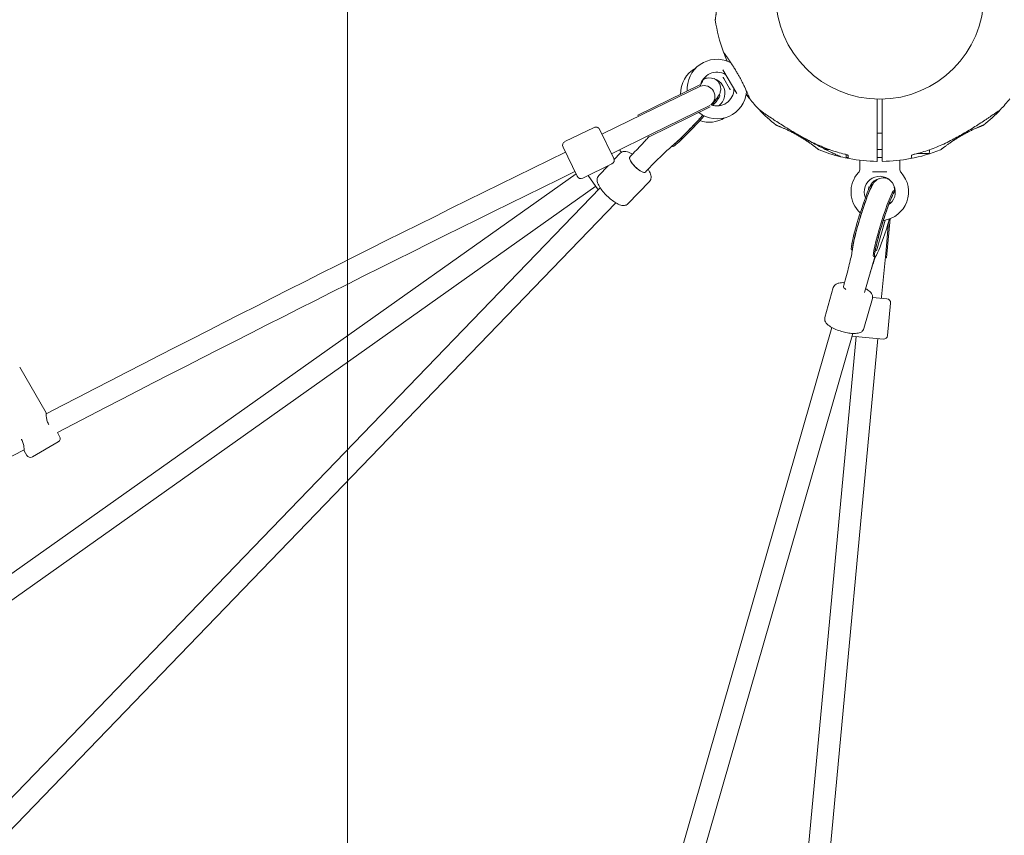
# Model space of a CAD drawing. Units: millimetres. Extents: x 1787 to 17734, y 3621 to 14355.
# Drawn here: x 6145 to 6872, y 8210 to 8813 of the extents above; entities that cross this region are included whole.
import ezdxf

# ---------------------------------------------------------------- set-up
doc = ezdxf.new("R2010")
doc.units = ezdxf.units.MM
doc.header["$LTSCALE"] = 60
doc.layers.add('Fall Zone', color=5, linetype='Continuous', lineweight=20, true_color=0x0000ff)
doc.layers.add('Visible (ISO)', color=7, linetype='Continuous', lineweight=18)

msp = doc.modelspace()

# ---------------------------------------------------------------- linework, layer by layer
at = {"layer": 'Fall Zone'}
msp.add_line((6386.98, 7330.81), (6386.98, 10330.81), dxfattribs=at)
msp.add_arc((6780.06, 8830.81), 2250, 240, 0, dxfattribs=at)
at = {"layer": 'Visible (ISO)'}
for p, q in [((6667.06, 8782.61), (6666.57, 8782.32)), ((6674.4, 8758.12), (6664.27, 8775.66)), ((6664.39, 8770.05), (6664.82, 8769.31)), ((6669.17, 8761.77), (6664.82, 8769.31)), ((6601.42, 8742.13), (6647.18, 8764.45)), ((6604.65, 8742.59), (6647.7, 8763.59)), ((6647.56, 8763.88), (6647.7, 8763.59)), ((6649.41, 8767.87), (6649.22, 8768.04)), ((6669.17, 8761.77), (6669.6, 8761.03)), ((6661.85, 8756.34), (6661.27, 8756.88)), ((6681.81, 8757.06), (6681.32, 8756.78)), ((6609.31, 8725.95), (6654.93, 8748.2)), ((6611.66, 8728.21), (6654.59, 8749.15)), ((6778.21, 8721.01), (6778.21, 8753.99)), ((6781.91, 8753.99), (6781.91, 8721.01)), ((6604.65, 8742.59), (6575.8, 8728.52)), ((6601.42, 8742.13), (6601.86, 8741.23)), ((6569.13, 8733.06), (6547.56, 8722.54)), ((6573.14, 8731.68), (6583.66, 8710.11)), ((6574.9, 8728.08), (6575.8, 8728.52)), ((6582.81, 8714.14), (6611.66, 8728.21)), ((6608.87, 8726.85), (6609.31, 8725.95)), ((6781.91, 8728.73), (6778.21, 8728.73)), ((6556.7, 8696.96), (6546.18, 8718.53)), ((6627.19, 8718.93), (6626.69, 8719.39)), ((6778.21, 8713.67), (6778.21, 8721.01)), ((6781.91, 8721.01), (6781.91, 8713.67)), ((6581.91, 8713.7), (6582.81, 8714.14)), ((6588.41, 8713.99), (6583.92, 8709.33)), ((6587.86, 8716.6), (6589.24, 8714.66)), ((6595.44, 8711.19), (6596.1, 8711.88)), ((6739.81, 8717.8), (6739.81, 8717.87)), ((6739.81, 8717.8), (6740.88, 8716.73)), ((6740.88, 8717.46), (6740.88, 8716.73)), ((6742.88, 8716.73), (6740.88, 8716.73)), ((6755.31, 8713.01), (6755.31, 8710.83)), ((6755.31, 8710.83), (6756.71, 8710.83)), ((6756.71, 8712.36), (6756.71, 8711.08)), ((6756.71, 8711.08), (6756.71, 8710.83)), ((6781.91, 8716.73), (6778.21, 8716.73)), ((6778.21, 8708.18), (6778.21, 8713.67)), ((6781.91, 8713.67), (6781.91, 8708.18)), ((6803.41, 8711.08), (6803.41, 8712.36)), ((6815.61, 8713.73), (6807.49, 8713.73)), ((6816.81, 8716.58), (6816.81, 8714.93)), ((6582.28, 8706.09), (6560.71, 8695.57)), ((6579.47, 8704.73), (6572.53, 8697.52)), ((6765.31, 8708.85), (6765.31, 8702.38)), ((6794.81, 8708.85), (6794.81, 8702.38)), ((5777.01, 8147), (6555.76, 8698.89)), ((6572.09, 8686.98), (6564.64, 8697.49)), ((6606.95, 8700.09), (6607.62, 8700.77)), ((6774.85, 8700.26), (6775.7, 8700.26)), ((6784.41, 8700.26), (6775.7, 8700.26)), ((6784.41, 8700.26), (6785.26, 8700.26)), ((5785.31, 8133.27), (6570.26, 8689.56)), ((6610.01, 8693.17), (6594.12, 8676.7)), ((6771.93, 8689.11), (6771.73, 8686.96)), ((6772.68, 8689.04), (6771.93, 8689.11)), ((6775.02, 8691.21), (6774.38, 8691.41)), ((5773.3, 7858.6), (6573.55, 8688.5)), ((6791.52, 8686.1), (6790.57, 8686.39)), ((5783.64, 7846.27), (6585.07, 8677.39)), ((6787.74, 8677.1), (6787.67, 8676.85)), ((6784.15, 8664.61), (6777.63, 8641.93)), ((6786.61, 8663.38), (6784.41, 8639.84)), ((6787.82, 8665.69), (6785.12, 8636.66)), ((6759.82, 8642.53), (6759.28, 8642.7)), ((6781.43, 8607.88), (6784.41, 8639.84)), ((6776.33, 8637.41), (6768.78, 8611.15)), ((6776.42, 8637.38), (6775.47, 8637.68)), ((6785.12, 8636.66), (6784.12, 8636.75)), ((6753.28, 8615.58), (6753.54, 8616.5)), ((6745.76, 8614.73), (6739.52, 8592.68)), ((6774.63, 8606.56), (6768.39, 8584.51)), ((6774.78, 8607.49), (6785.32, 8606.51)), ((6781.34, 8606.88), (6781.43, 8607.88)), ((6781.43, 8607.88), (6781.34, 8606.88)), ((6788.03, 8603.25), (6785.8, 8579.35)), ((6744.68, 8585.25), (6425.63, 7475.62)), ((6760.08, 8580.89), (6441.47, 7472.82)), ((6762.62, 8578.5), (6673.34, 7620.57)), ((6778.56, 8577.01), (6689.38, 7620.25)), ((6782.54, 8576.64), (6759.48, 8578.79)), ((6164.42, 8522.12), (6144.92, 8555.9)), ((6174.42, 8504.8), (6172.72, 8507.74)), ((6173.32, 8500.71), (6154.27, 8489.71)), ((6150.17, 8490.8), (6148.17, 8494.27))]:
    msp.add_line(p, q, dxfattribs=at)
msp.add_circle((6780.06, 8830.81), 76.85, dxfattribs=at)
for centre, radius, start, end in [((6659.07, 8812.58), 0.5, 171.25696, 188.57296), ((6780.06, 8830.81), 122.85, 188.57296, 200.04151), ((6659.81, 8761.39), 22, 65.17579, 183.87452), ((6780.06, 8830.81), 122.85, 200.04151, 203.37216), ((6654.18, 8758.14), 21.25, 117.9644, 181.71543), ((6669.46, 8782.26), 1, 245.17579, 286.82502), ((6659.81, 8761.39), 12.5, 59.59185, 168.51512), ((6654.18, 8758.14), 11.5, 307.01179, 112.98821), ((6665.63, 8771.31), 1, 30, 59.59185), ((6650.31, 8755.96), 8, 308.77371, 110.70981), ((6651.21, 8756.4), 8, 115.99946, 117.72375), ((6659.81, 8761.39), 12.5, 170.36763, 170.53915), ((6671.31, 8761.47), 1, 0.40815, 30), ((6659.81, 8761.39), 22, 232.20256, 354.82421), ((6659.81, 8761.39), 12.5, 248.94437, 0.40815), ((6780.06, 8830.81), 122.85, 216.62784, 218.57296), ((6682.71, 8759.31), 1, 163.06132, 174.82421), ((6684.4, 8754.53), 0.5, 201.25696, 218.57296), ((6780.06, 8830.81), 122.85, 218.57296, 223.52879), ((6780.06, 8830.81), 122.85, 316.47121, 321.42704), ((6654.18, 8758.14), 21.25, 250.60559, 302.0356), ((6780.06, 8830.81), 122.85, 223.52879, 231.42704), ((6691.71, 8746.89), 1, 223.52879, 234.70909), ((6780.06, 8830.81), 122.85, 308.57296, 316.47121), ((6868.4, 8746.89), 1, 305.29091, 316.47121), ((6570.45, 8730.36), 3, 25.99946, 115.99946), ((6703.77, 8735.16), 0.5, 231.42704, 248.74304), ((6856.34, 8735.16), 0.5, 291.25696, 308.57296), ((6548.88, 8719.84), 3, 115.99946, 205.99946), ((14560.78, -7645.79), 18217.5, 116.093815, 117.444846), ((6735.36, 8716.92), 0.5, 231.25696, 248.57296), ((6780.06, 8830.81), 122.85, 248.57296, 256.47121), ((6751.55, 8712.35), 1, 245.29091, 256.47121), ((6780.06, 8830.81), 122.85, 256.47121, 259.43084), ((6757.71, 8711.03), 1, 180, 259.43084), ((6780.06, 8830.81), 122.85, 280.56916, 291.42704), ((6802.41, 8711.03), 1, 280.56916, 0), ((6815.61, 8714.93), 1.2, 270, 0), ((6824.75, 8716.92), 0.5, 291.42704, 308.74304), ((6580.97, 8708.79), 3, 295.99946, 25.99946), ((6780.06, 8830.81), 122.85, 259.43084, 269.0423), ((6778.01, 8708.18), 0.2, 269.0423, 0), ((6782.11, 8708.18), 0.2, 180, 270.9577), ((6780.06, 8830.81), 122.85, 270.9577, 280.56916), ((14560.78, -7645.79), 18201.54, 116.093897, 117.44152), ((6559.4, 8698.27), 3, 205.99946, 295.99946), ((6780.06, 8685.46), 21.25, 137.95117, 227.0858), ((6761.31, 8702.38), 4, 317.95117, 0), ((6780.06, 8685.46), 11.5, 311.45887, 202.26357), ((6780.06, 8685.46), 21.25, 277.78473, 42.04883), ((6798.81, 8702.38), 4, 180, 222.04883), ((6780.8, 8687.28), 8, 99.95961, 156.00834), ((6785.04, 8603.52), 3, 354.67512, 84.67512), ((6782.82, 8579.63), 3, 264.67512, 354.67512), ((6171.82, 8503.3), 3, 300, 30), ((14560.78, -7645.79), 18201.54, 117.528678, 118.449493), ((6152.77, 8492.3), 3, 210, 300)]:
    msp.add_arc(centre, radius, start, end, dxfattribs=at)
for centre, major_axis, ratio, start_param, end_param in [((6632.08, 8749.17), (17.33, 18.7), 0.062761, 5.785603, 6.283185), ((6737.28, 8770.48), (-58.48, 24.07), 0.737698, 0.669794, 0.677407), ((6643.79, 8738.31), (17.33, 18.7), 0.062761, 5.412557, 6.094781), ((6644.52, 8737.63), (17.33, 18.7), 0.062761, 5.438075, 6.283185), ((6644.52, 8737.63), (-17.33, -18.7), 0.062761, 0, 1.840371), ((6643.79, 8738.31), (-17.33, -18.7), 0.062761, 0.264125, 1.828973), ((6601.2, 8705.64), (-5.76, 5.55), 0.301155, 0, 3.141593), ((6601.2, 8705.64), (5.76, -5.55), 0.301155, 3.141593, 6.283185), ((6601.2, 8705.64), (5.76, -5.55), 0.301155, 3.141593, 6.283185), ((6766.83, 8667.05), (-7.55, -24.36), 0.080028, 3.141593, 6.283185), ((6767.78, 8666.76), (-7.55, -24.36), 0.080028, 3.413005, 5.98463), ((6783.02, 8662.03), (-7.55, -24.36), 0.080028, 3.141593, 6.283185), ((6783.97, 8661.74), (-7.55, -24.36), 0.080028, 3.131665, 8.032092), ((6780.06, 8679.31), (7.69, -2.21), 0.301155, 5.863326, 6.650296), ((6760.98, 8613.4), (-7.7, 2.18), 0.297033, 0, 0.772168), ((6760.98, 8613.4), (-7.7, 2.18), 0.297033, 0, 0.772168)]:
    msp.add_ellipse(centre, major_axis=major_axis, ratio=ratio, start_param=start_param, end_param=end_param, dxfattribs=at)
for points, knots in [([(6658.58, 8848.98), (6658.58, 8848.98), (6658.58, 8848.96), (6658.59, 8848.88), (6658.6, 8848.83), (6658.62, 8848.68), (6658.64, 8848.58), (6658.67, 8848.36), (6658.69, 8848.23), (6658.74, 8847.93), (6658.76, 8847.76), (6658.81, 8847.4), (6658.84, 8847.19), (6658.9, 8846.75), (6658.93, 8846.52), (6659, 8846.01), (6659.04, 8845.74), (6659.11, 8845.16), (6659.15, 8844.86), (6659.22, 8844.23), (6659.26, 8843.89), (6659.34, 8843.2), (6659.38, 8842.84), (6659.45, 8842.1), (6659.49, 8841.71), (6659.56, 8840.92), (6659.6, 8840.51), (6659.67, 8839.68), (6659.7, 8839.25), (6659.76, 8838.38), (6659.79, 8837.94), (6659.84, 8837.04), (6659.87, 8836.58), (6659.91, 8835.66), (6659.93, 8835.19), (6659.97, 8834.25), (6659.98, 8833.78), (6660, 8832.83), (6660.01, 8832.35), (6660.02, 8831.39), (6660.02, 8830.91), (6660.02, 8829.96), (6660.01, 8829.48), (6659.99, 8828.52), (6659.98, 8828.05), (6659.96, 8827.1), (6659.94, 8826.63), (6659.9, 8825.71), (6659.88, 8825.25), (6659.83, 8824.34), (6659.8, 8823.89), (6659.75, 8823.01), (6659.71, 8822.57), (6659.65, 8821.72), (6659.62, 8821.3), (6659.54, 8820.49), (6659.51, 8820.1), (6659.43, 8819.33), (6659.39, 8818.95), (6659.32, 8818.23), (6659.28, 8817.89), (6659.2, 8817.22), (6659.16, 8816.91), (6659.09, 8816.3), (6659.05, 8816.01), (6658.98, 8815.47), (6658.95, 8815.22), (6658.88, 8814.74), (6658.85, 8814.52), (6658.8, 8814.12), (6658.77, 8813.94), (6658.72, 8813.6), (6658.7, 8813.46), (6658.65, 8813.1), (6658.62, 8812.93), (6658.59, 8812.71), (6658.58, 8812.65), (6658.58, 8812.65)], [-11.189771, -11.189771, -11.189771, -11.189771, -11.050583, -11.050583, -10.910828, -10.910828, -10.770879, -10.770879, -10.630609, -10.630609, -10.489919, -10.489919, -10.348744, -10.348744, -10.20707, -10.20707, -10.06491, -10.06491, -9.922313, -9.922313, -9.779362, -9.779362, -9.636182, -9.636182, -9.492922, -9.492922, -9.349721, -9.349721, -9.2067, -9.2067, -9.063954, -9.063954, -8.921551, -8.921551, -8.779515, -8.779515, -8.63781, -8.63781, -8.496358, -8.496358, -8.355051, -8.355051, -8.213777, -8.213777, -8.072414, -8.072414, -7.930842, -7.930842, -7.788966, -7.788966, -7.646735, -7.646735, -7.504152, -7.504152, -7.361259, -7.361259, -7.21813, -7.21813, -7.074876, -7.074876, -6.931637, -6.931637, -6.788564, -6.788564, -6.645787, -6.645787, -6.503407, -6.503407, -6.361491, -6.361491, -6.22008, -6.22008, -6.079174, -6.079174, -5.837033, -5.837033, -5.594893, -5.594893, -5.594893, -5.594893]), ([(6669.75, 8781.31), (6669.58, 8781.56), (6669.41, 8781.82), (6668.99, 8782.44), (6668.74, 8782.81), (6668.27, 8783.51), (6668.04, 8783.84), (6667.61, 8784.47), (6667.4, 8784.77), (6667.01, 8785.33), (6666.82, 8785.6), (6666.48, 8786.09), (6666.32, 8786.32), (6666.02, 8786.74), (6665.88, 8786.94), (6665.63, 8787.29), (6665.52, 8787.45), (6665.32, 8787.73), (6665.22, 8787.86), (6665, 8788.18), (6664.89, 8788.33), (6664.78, 8788.49), (6664.75, 8788.53), (6664.72, 8788.57), (6664.72, 8788.58), (6664.71, 8788.59), (6664.71, 8788.59), (6664.71, 8788.6), (6664.71, 8788.6), (6664.7, 8788.6), (6664.7, 8788.6), (6664.7, 8788.6), (6664.7, 8788.6), (6664.7, 8788.6), (6664.7, 8788.6), (6664.7, 8788.6), (6664.7, 8788.6), (6664.7, 8788.6), (6664.7, 8788.6), (6664.7, 8788.61), (6664.7, 8788.61), (6664.7, 8788.61), (6664.7, 8788.61), (6664.7, 8788.61), (6664.69, 8788.62), (6664.69, 8788.63), (6664.71, 8788.54), (6664.65, 8788.71)], [-4.922689, -4.922689, -4.922689, -4.922689, -4.812467, -4.812467, -4.64644, -4.64644, -4.484247, -4.484247, -4.32494, -4.32494, -4.169313, -4.169313, -4.018725, -4.018725, -3.873964, -3.873964, -3.733246, -3.733246, -3.594193, -3.594193, -3.35003, -3.35003, -3.227949, -3.227949, -3.166908, -3.166908, -3.136388, -3.136388, -3.121127, -3.121127, -3.113497, -3.113497, -3.109682, -3.109682, -3.107775, -3.107775, -3.106821, -3.106821, -3.106625, -3.106625, -3.106363, -3.106363, -3.106163, -3.106163, -3.106036, -3.106036, -3.105867, -3.105867, -3.105867, -3.105867]), ([(6664.71, 8788.6), (6664.71, 8788.6), (6664.71, 8788.6), (6664.71, 8788.6), (6664.73, 8788.56), (6664.8, 8788.46), (6664.85, 8788.4), (6664.95, 8788.26), (6665.01, 8788.17), (6665.15, 8787.97), (6665.23, 8787.85), (6665.42, 8787.59), (6665.53, 8787.44), (6665.76, 8787.12), (6665.88, 8786.94), (6666.15, 8786.55), (6666.3, 8786.34), (6666.62, 8785.89), (6666.79, 8785.65), (6667.15, 8785.13), (6667.34, 8784.85), (6667.75, 8784.27), (6667.96, 8783.96), (6668.39, 8783.33), (6668.61, 8783), (6669.07, 8782.32), (6669.31, 8781.97), (6669.79, 8781.25), (6670.04, 8780.88), (6670.54, 8780.12), (6670.79, 8779.73), (6671.3, 8778.94), (6671.56, 8778.54), (6672.08, 8777.73), (6672.34, 8777.31), (6672.86, 8776.47), (6673.13, 8776.05), (6673.87, 8774.84), (6674.34, 8774.05), (6675.28, 8772.45), (6675.74, 8771.64), (6676.19, 8770.83)], [-3.097357, -3.097357, -3.097357, -3.097357, -3.09611, -3.09611, -2.914149, -2.914149, -2.786524, -2.786524, -2.655603, -2.655603, -2.52126, -2.52126, -2.383533, -2.383533, -2.242683, -2.242683, -2.099257, -2.099257, -1.951325, -1.951325, -1.798529, -1.798529, -1.643238, -1.643238, -1.487947, -1.487947, -1.332656, -1.332656, -1.177365, -1.177365, -1.022074, -1.022074, -0.866783, -0.866783, -0.711492, -0.711492, -0.556201, -0.556201, -0.278101, -0.278101, 0, 0, 0, 0]), ([(6649.26, 8768.01), (6649.59, 8768.23), (6649.94, 8768.45), (6650.71, 8768.85), (6651.03, 8769.01), (6651.79, 8769.3), (6652.18, 8769.43), (6652.7, 8769.54)], [4.144845, 4.144845, 4.144845, 4.144845, 4.2314694, 4.2314694, 4.2798945, 4.2798945, 4.3157797, 4.3157797, 4.3157797, 4.3157797]), ([(6657.67, 8769.1), (6658.25, 8768.85), (6658.86, 8768.51), (6660.13, 8767.54), (6660.75, 8766.88), (6661.72, 8765.45), (6662.04, 8764.7), (6662.51, 8763.21), (6662.59, 8762.5), (6662.65, 8761.13), (6662.57, 8760.55), (6662.37, 8759.47), (6662.24, 8759.05), (6661.93, 8758.18), (6661.76, 8757.81), (6661.21, 8756.72), (6660.86, 8756.18), (6659.52, 8754.18), (6658.31, 8752.62), (6656.45, 8750.34), (6656.13, 8749.95), (6655.8, 8749.55)], [4.3831052, 4.3831052, 4.3831052, 4.3831052, 4.3998092, 4.3998092, 4.4204332, 4.4204332, 4.4419278, 4.4419278, 4.4684906, 4.4684906, 4.5042252, 4.5042252, 4.5505654, 4.5505654, 4.6189481, 4.6189481, 4.7844249, 4.7844249, 5.185772, 5.185772, 5.2663657, 5.2663657, 5.2663657, 5.2663657]), ([(6664.39, 8770.05), (6664.39, 8770.06), (6664.38, 8770.07), (6664.37, 8770.09), (6664.36, 8770.1), (6664.35, 8770.12), (6664.35, 8770.13), (6664.33, 8770.15), (6664.33, 8770.16), (6664.33, 8770.16), (6664.33, 8770.16), (6664.33, 8770.16)], [0, 0, 0, 0, 0.00578862, 0.00578862, 0.01152081, 0.01152081, 0.01743876, 0.01743876, 0.0270423, 0.0270423, 0.02811266, 0.02811266, 0.02811266, 0.02811266]), ([(6676.19, 8770.83), (6676.51, 8770.26), (6676.83, 8769.69), (6677.45, 8768.55), (6677.75, 8767.98), (6678.33, 8766.85), (6678.62, 8766.29), (6679.17, 8765.19), (6679.43, 8764.65), (6679.94, 8763.58), (6680.18, 8763.07), (6680.41, 8762.56)], [0, 0, 0, 0, 0.1973534, 0.1973534, 0.3947069, 0.3947069, 0.5920603, 0.5920603, 0.7894138, 0.7894138, 0.9867672, 0.9867672, 0.9867672, 0.9867672]), ([(6680.58, 8762.19), (6680.8, 8761.72), (6681.01, 8761.27), (6681.41, 8760.39), (6681.6, 8759.97), (6681.95, 8759.16), (6682.12, 8758.77), (6682.43, 8758.04), (6682.58, 8757.7), (6682.85, 8757.05), (6682.97, 8756.75), (6683.2, 8756.2), (6683.3, 8755.95), (6683.48, 8755.5), (6683.56, 8755.3), (6683.7, 8754.96), (6683.75, 8754.81), (6683.84, 8754.58), (6683.88, 8754.49), (6683.92, 8754.38), (6683.94, 8754.35), (6683.94, 8754.35)], [0, 0, 0, 0, 0.183214, 0.183214, 0.366427, 0.366427, 0.549641, 0.549641, 0.732855, 0.732855, 0.916069, 0.916069, 1.099282, 1.099282, 1.282496, 1.282496, 1.46571, 1.46571, 1.648924, 1.648924, 1.832137, 1.832137, 1.832137, 1.832137]), ([(6669.67, 8760.92), (6669.67, 8760.92), (6669.66, 8760.92), (6669.66, 8760.93), (6669.65, 8760.94), (6669.64, 8760.96), (6669.63, 8760.97), (6669.62, 8761), (6669.61, 8761.02), (6669.6, 8761.03)], [0.03943331, 0.03943331, 0.03943331, 0.03943331, 0.04472534, 0.04472534, 0.0520067, 0.0520067, 0.06099926, 0.06099926, 0.06765235, 0.06765235, 0.06765235, 0.06765235]), ([(6649.3, 8742.06), (6648.49, 8741.15), (6647.65, 8740.22), (6644.98, 8737.3), (6643.1, 8735.28), (6639.42, 8731.42), (6637.62, 8729.58), (6634.25, 8726.2), (6632.68, 8724.68), (6630.16, 8722.34), (6629.16, 8721.45), (6628.23, 8720.7)], [5.713918, 5.713918, 5.713918, 5.713918, 5.865506, 5.865506, 6.192241, 6.192241, 6.51957, 6.51957, 6.852836, 6.852836, 7.12813, 7.12813, 7.12813, 7.12813]), ([(6691.13, 8746.08), (6691.13, 8746.08), (6691.17, 8746.05), (6691.33, 8745.94), (6691.46, 8745.85), (6691.78, 8745.62), (6691.99, 8745.47), (6692.52, 8745.1), (6692.84, 8744.88), (6693.6, 8744.34), (6694.06, 8744.02), (6695.15, 8743.27), (6695.8, 8742.82), (6697.33, 8741.77), (6698.23, 8741.16), (6700.36, 8739.72), (6701.61, 8738.89), (6704.25, 8737.16), (6705.63, 8736.26), (6708.45, 8734.47), (6709.89, 8733.57), (6712.8, 8731.77), (6714.27, 8730.88), (6717.24, 8729.12), (6718.74, 8728.25), (6721.49, 8726.69), (6722.73, 8726), (6725.23, 8724.64), (6726.49, 8723.97), (6727.75, 8723.32)], [5.189759, 5.189759, 5.189759, 5.189759, 5.373573, 5.373573, 5.561367, 5.561367, 5.762575, 5.762575, 5.987489, 5.987489, 6.248888, 6.248888, 6.563782, 6.563782, 6.955107, 6.955107, 7.453382, 7.453382, 7.972347, 7.972347, 8.491312, 8.491312, 9.010277, 9.010277, 9.529242, 9.529242, 9.954325, 9.954325, 10.379408, 10.379408, 10.379408, 10.379408]), ([(6832.37, 8723.32), (6833.9, 8724.12), (6835.43, 8724.94), (6838.48, 8726.61), (6839.99, 8727.46), (6843, 8729.2), (6844.49, 8730.07), (6847.44, 8731.85), (6848.9, 8732.75), (6851.78, 8734.54), (6853.2, 8735.44), (6855.98, 8737.23), (6857.34, 8738.12), (6859.3, 8739.43), (6859.95, 8739.86), (6861.2, 8740.7), (6861.8, 8741.11), (6862.89, 8741.85), (6863.38, 8742.18), (6864.67, 8743.07), (6865.44, 8743.6), (6866.64, 8744.43), (6867.11, 8744.76), (6867.84, 8745.28), (6868.13, 8745.48), (6868.55, 8745.77), (6868.7, 8745.88), (6868.92, 8746.04), (6868.98, 8746.08), (6868.98, 8746.08)], [0, 0, 0, 0, 0.518976, 0.518976, 1.037952, 1.037952, 1.556928, 1.556928, 2.075903, 2.075903, 2.594879, 2.594879, 3.113855, 3.113855, 3.373343, 3.373343, 3.629833, 3.629833, 3.850302, 3.850302, 4.232726, 4.232726, 4.525466, 4.525466, 4.764039, 4.764039, 4.970723, 4.970723, 5.189759, 5.189759, 5.189759, 5.189759]), ([(6703.59, 8734.69), (6703.59, 8734.69), (6703.61, 8734.69), (6703.68, 8734.66), (6703.73, 8734.64), (6703.87, 8734.58), (6703.96, 8734.55), (6704.17, 8734.47), (6704.29, 8734.42), (6704.57, 8734.31), (6704.73, 8734.24), (6705.07, 8734.11), (6705.26, 8734.03), (6705.68, 8733.86), (6705.9, 8733.77), (6706.37, 8733.58), (6706.62, 8733.47), (6707.16, 8733.25), (6707.44, 8733.13), (6708.02, 8732.88), (6708.33, 8732.74), (6708.97, 8732.46), (6709.3, 8732.32), (6709.98, 8732.01), (6710.34, 8731.85), (6711.06, 8731.52), (6711.43, 8731.34), (6712.19, 8730.99), (6712.57, 8730.8), (6713.36, 8730.42), (6713.75, 8730.22), (6714.56, 8729.82), (6714.97, 8729.61), (6715.79, 8729.19), (6716.2, 8728.97), (6717.03, 8728.53), (6717.45, 8728.31), (6718.28, 8727.85), (6718.7, 8727.62), (6719.53, 8727.15), (6719.95, 8726.91), (6720.78, 8726.43), (6721.19, 8726.18), (6722.01, 8725.69), (6722.42, 8725.45), (6723.22, 8724.95), (6723.62, 8724.7), (6724.4, 8724.2), (6724.79, 8723.95), (6725.55, 8723.46), (6725.93, 8723.21), (6726.66, 8722.72), (6727.02, 8722.47), (6727.73, 8721.99), (6728.07, 8721.75), (6728.74, 8721.29), (6729.06, 8721.06), (6729.69, 8720.61), (6730, 8720.39), (6730.58, 8719.96), (6730.86, 8719.75), (6731.4, 8719.36), (6731.65, 8719.16), (6732.14, 8718.8), (6732.37, 8718.62), (6732.81, 8718.29), (6733.01, 8718.13), (6733.39, 8717.84), (6733.56, 8717.71), (6733.88, 8717.45), (6734.03, 8717.34), (6734.29, 8717.13), (6734.41, 8717.04), (6734.69, 8716.82), (6734.82, 8716.71), (6735, 8716.57), (6735.05, 8716.53), (6735.05, 8716.53)], [-11.189771, -11.189771, -11.189771, -11.189771, -11.050583, -11.050583, -10.910828, -10.910828, -10.770879, -10.770879, -10.630609, -10.630609, -10.489919, -10.489919, -10.348744, -10.348744, -10.20707, -10.20707, -10.06491, -10.06491, -9.922313, -9.922313, -9.779362, -9.779362, -9.636182, -9.636182, -9.492922, -9.492922, -9.349721, -9.349721, -9.2067, -9.2067, -9.063954, -9.063954, -8.921551, -8.921551, -8.779515, -8.779515, -8.63781, -8.63781, -8.496358, -8.496358, -8.355051, -8.355051, -8.213777, -8.213777, -8.072414, -8.072414, -7.930842, -7.930842, -7.788966, -7.788966, -7.646735, -7.646735, -7.504152, -7.504152, -7.361259, -7.361259, -7.21813, -7.21813, -7.074876, -7.074876, -6.931637, -6.931637, -6.788564, -6.788564, -6.645787, -6.645787, -6.503407, -6.503407, -6.361491, -6.361491, -6.22008, -6.22008, -6.079174, -6.079174, -5.837033, -5.837033, -5.594893, -5.594893, -5.594893, -5.594893]), ([(6825.07, 8716.53), (6825.07, 8716.53), (6825.08, 8716.54), (6825.14, 8716.59), (6825.18, 8716.63), (6825.3, 8716.72), (6825.38, 8716.78), (6825.55, 8716.92), (6825.66, 8717), (6825.89, 8717.19), (6826.02, 8717.29), (6826.32, 8717.52), (6826.48, 8717.65), (6826.83, 8717.92), (6827.02, 8718.07), (6827.42, 8718.38), (6827.64, 8718.55), (6828.1, 8718.9), (6828.35, 8719.08), (6828.86, 8719.46), (6829.13, 8719.66), (6829.69, 8720.08), (6829.98, 8720.29), (6830.59, 8720.73), (6830.9, 8720.95), (6831.55, 8721.41), (6831.89, 8721.65), (6832.57, 8722.12), (6832.93, 8722.37), (6833.65, 8722.85), (6834.02, 8723.1), (6834.77, 8723.6), (6835.15, 8723.85), (6835.93, 8724.34), (6836.33, 8724.59), (6837.12, 8725.09), (6837.53, 8725.34), (6838.34, 8725.84), (6838.75, 8726.08), (6839.57, 8726.57), (6839.99, 8726.81), (6840.82, 8727.28), (6841.24, 8727.52), (6842.07, 8727.98), (6842.49, 8728.21), (6843.32, 8728.66), (6843.73, 8728.88), (6844.56, 8729.31), (6844.97, 8729.52), (6845.78, 8729.93), (6846.18, 8730.14), (6846.97, 8730.53), (6847.37, 8730.72), (6848.13, 8731.09), (6848.51, 8731.26), (6849.25, 8731.61), (6849.61, 8731.78), (6850.32, 8732.09), (6850.66, 8732.25), (6851.32, 8732.54), (6851.64, 8732.68), (6852.25, 8732.95), (6852.55, 8733.07), (6853.11, 8733.31), (6853.37, 8733.42), (6853.88, 8733.63), (6854.12, 8733.73), (6854.56, 8733.91), (6854.76, 8733.99), (6855.14, 8734.15), (6855.32, 8734.22), (6855.63, 8734.34), (6855.77, 8734.4), (6856.1, 8734.53), (6856.26, 8734.59), (6856.47, 8734.67), (6856.52, 8734.69), (6856.52, 8734.69)], [-11.189771, -11.189771, -11.189771, -11.189771, -11.050583, -11.050583, -10.910828, -10.910828, -10.770879, -10.770879, -10.630609, -10.630609, -10.489919, -10.489919, -10.348744, -10.348744, -10.20707, -10.20707, -10.06491, -10.06491, -9.922313, -9.922313, -9.779362, -9.779362, -9.636182, -9.636182, -9.492922, -9.492922, -9.349721, -9.349721, -9.2067, -9.2067, -9.063954, -9.063954, -8.921551, -8.921551, -8.779515, -8.779515, -8.63781, -8.63781, -8.496358, -8.496358, -8.355051, -8.355051, -8.213777, -8.213777, -8.072414, -8.072414, -7.930842, -7.930842, -7.788966, -7.788966, -7.646735, -7.646735, -7.504152, -7.504152, -7.361259, -7.361259, -7.21813, -7.21813, -7.074876, -7.074876, -6.931637, -6.931637, -6.788564, -6.788564, -6.645787, -6.645787, -6.503407, -6.503407, -6.361491, -6.361491, -6.22008, -6.22008, -6.079174, -6.079174, -5.837033, -5.837033, -5.594893, -5.594893, -5.594893, -5.594893]), ([(6596.1, 8711.88), (6597.88, 8713.73), (6599.7, 8715.64), (6603.36, 8719.52), (6605.21, 8721.5), (6607.8, 8724.3), (6608.56, 8725.13), (6609.31, 8725.96)], [6.2831853, 6.2831853, 6.2831853, 6.2831853, 6.4521743, 6.4521743, 6.6211632, 6.6211632, 6.6916126, 6.6916126, 6.6916126, 6.6916126]), ([(6720.32, 8727.35), (6720.89, 8727.02), (6721.45, 8726.69), (6723.52, 8725.5), (6725.03, 8724.64), (6728.04, 8722.98), (6729.55, 8722.16), (6732.55, 8720.56), (6734.04, 8719.78), (6736.98, 8718.27), (6738.43, 8717.54), (6740.54, 8716.49), (6741.23, 8716.15), (6742.58, 8715.49), (6743.24, 8715.17), (6744.43, 8714.59), (6744.96, 8714.33), (6746.37, 8713.66), (6747.21, 8713.26), (6748.54, 8712.64), (6749.06, 8712.4), (6749.87, 8712.02), (6750.19, 8711.87), (6750.66, 8711.66), (6750.83, 8711.58), (6751.07, 8711.47), (6751.13, 8711.44), (6751.13, 8711.44)], [0.842174, 0.842174, 0.842174, 0.842174, 1.037952, 1.037952, 1.556928, 1.556928, 2.075903, 2.075903, 2.594879, 2.594879, 3.113855, 3.113855, 3.373343, 3.373343, 3.629833, 3.629833, 3.850302, 3.850302, 4.232726, 4.232726, 4.525466, 4.525466, 4.764039, 4.764039, 4.970723, 4.970723, 5.189759, 5.189759, 5.189759, 5.189759]), ([(6628.23, 8720.7), (6627.49, 8720.09), (6626.57, 8719.3), (6624.44, 8717.4), (6623.24, 8716.29), (6620.6, 8713.79), (6619.16, 8712.41), (6616.11, 8709.41), (6614.5, 8707.8), (6611.14, 8704.41), (6609.4, 8702.62), (6607.62, 8700.77)], [2.2966479, 2.2966479, 2.2966479, 2.2966479, 2.4656368, 2.4656368, 2.6346258, 2.6346258, 2.8036147, 2.8036147, 2.9726037, 2.9726037, 3.1415927, 3.1415927, 3.1415927, 3.1415927]), ([(6727.75, 8723.32), (6729.43, 8722.44), (6731.13, 8721.61), (6734.57, 8720.02), (6736.31, 8719.27), (6739.82, 8717.85), (6741.59, 8717.18), (6745.17, 8715.92), (6746.97, 8715.34), (6750.6, 8714.26), (6752.43, 8713.76), (6754.27, 8713.31)], [0, 0, 0, 0, 0.565473, 0.565473, 1.130947, 1.130947, 1.69642, 1.69642, 2.261893, 2.261893, 2.827367, 2.827367, 2.827367, 2.827367]), ([(6805.84, 8713.31), (6807.68, 8713.76), (6809.51, 8714.26), (6813.14, 8715.34), (6814.94, 8715.92), (6818.52, 8717.18), (6820.29, 8717.85), (6823.8, 8719.27), (6825.54, 8720.02), (6828.98, 8721.61), (6830.69, 8722.44), (6832.37, 8723.32)], [0, 0, 0, 0, 0.565473, 0.565473, 1.130947, 1.130947, 1.69642, 1.69642, 2.261893, 2.261893, 2.827367, 2.827367, 2.827367, 2.827367]), ([(6588.41, 8713.99), (6588.81, 8714.4), (6589.29, 8714.72), (6590.33, 8715.17), (6590.89, 8715.27), (6592.22, 8715.35), (6592.95, 8715.22), (6594.93, 8714.67), (6596.17, 8714.08), (6597.46, 8713.3)], [3.4184955, 3.4184955, 3.4184955, 3.4184955, 3.5445332, 3.5445332, 3.6912264, 3.6912264, 3.9245851, 3.9245851, 4.3327354, 4.3327354, 4.3327354, 4.3327354]), ([(6756.83, 8712.26), (6756.83, 8712.26), (6756.83, 8712.26), (6756.82, 8712.27), (6756.8, 8712.29), (6756.71, 8712.36), (6756.62, 8712.42), (6756.38, 8712.56), (6756.2, 8712.65), (6755.76, 8712.84), (6755.48, 8712.95), (6754.9, 8713.14), (6754.59, 8713.23), (6754.27, 8713.31)], [0.1019738, 0.1019738, 0.1019738, 0.1019738, 0.1104114, 0.1104114, 0.1619418, 0.1619418, 0.2340136, 0.2340136, 0.3287988, 0.3287988, 0.4375869, 0.4375869, 0.5439406, 0.5439406, 0.5439406, 0.5439406]), ([(6755.31, 8713.01), (6755.27, 8713.02), (6755.23, 8713.03), (6754.9, 8713.14), (6754.59, 8713.23), (6754.27, 8713.31)], [0.4230387, 0.4230387, 0.4230387, 0.4230387, 0.4375856, 0.4375856, 0.5439401, 0.5439401, 0.5439401, 0.5439401]), ([(6780.04, 8710.88), (6779.82, 8710.87), (6779.6, 8710.87), (6778.99, 8710.86), (6778.6, 8710.85), (6778.21, 8710.84)], [-0.9848402, -0.9848402, -0.9848402, -0.9848402, -0.9188916, -0.9188916, -0.8007788, -0.8007788, -0.8007788, -0.8007788]), ([(6780.04, 8710.88), (6780.56, 8710.88), (6781.08, 8710.89), (6781.7, 8710.89), (6781.8, 8710.89), (6781.91, 8710.89)], [-7.1972457, -7.1972457, -7.1972457, -7.1972457, -7.0418803, -7.0418803, -7.0107464, -7.0107464, -7.0107464, -7.0107464]), ([(6803.28, 8712.26), (6803.28, 8712.26), (6803.28, 8712.26), (6803.29, 8712.27), (6803.31, 8712.29), (6803.41, 8712.36), (6803.49, 8712.42), (6803.74, 8712.56), (6803.91, 8712.65), (6804.36, 8712.84), (6804.63, 8712.95), (6805.21, 8713.14), (6805.52, 8713.23), (6805.84, 8713.31)], [0.101974, 0.101974, 0.101974, 0.101974, 0.1104116, 0.1104116, 0.1619421, 0.1619421, 0.2340137, 0.2340137, 0.3287976, 0.3287976, 0.4375856, 0.4375856, 0.5439401, 0.5439401, 0.5439401, 0.5439401]), ([(6804.81, 8713.01), (6804.84, 8713.02), (6804.88, 8713.03), (6805.21, 8713.14), (6805.52, 8713.23), (6805.84, 8713.31)], [0.4230394, 0.4230394, 0.4230394, 0.4230394, 0.4375869, 0.4375869, 0.5439406, 0.5439406, 0.5439406, 0.5439406]), ([(6572.53, 8697.52), (6572.13, 8697.11), (6571.83, 8696.62), (6571.42, 8695.56), (6571.34, 8695), (6571.31, 8693.67), (6571.47, 8692.94), (6572.1, 8690.94), (6572.77, 8689.68), (6574.39, 8687.21), (6575.3, 8686.03), (6577.27, 8683.79), (6578.32, 8682.71), (6580.49, 8680.71), (6581.61, 8679.78), (6583.86, 8678.12), (6585, 8677.39), (6587.3, 8676.17), (6588.45, 8675.7), (6590.26, 8675.38), (6590.88, 8675.34), (6591.93, 8675.48), (6592.31, 8675.58), (6593.2, 8675.94), (6593.71, 8676.27), (6594.12, 8676.7)], [2.86469, 2.86469, 2.86469, 2.86469, 2.990727, 2.990727, 3.137421, 3.137421, 3.370779, 3.370779, 3.793816, 3.793816, 4.16231, 4.16231, 4.507625, 4.507625, 4.849544, 4.849544, 5.200291, 5.200291, 5.586003, 5.586003, 5.774104, 5.774104, 5.87482, 5.87482, 6.006282, 6.006282, 6.006282, 6.006282]), ([(6608.99, 8702.19), (6609.2, 8701.85), (6609.41, 8701.52), (6610.28, 8700.01), (6610.79, 8698.88), (6611.18, 8697.08), (6611.25, 8696.46), (6611.14, 8695.4), (6611.06, 8695.02), (6610.73, 8694.12), (6610.42, 8693.6), (6610.01, 8693.17)], [5.6458558, 5.6458558, 5.6458558, 5.6458558, 5.7540963, 5.7540963, 6.1398085, 6.1398085, 6.3279096, 6.3279096, 6.4286258, 6.4286258, 6.5600882, 6.5600882, 6.5600882, 6.5600882]), ([(6774.85, 8700.26), (6774.84, 8700.26), (6774.82, 8700.26), (6774.8, 8700.26), (6774.78, 8700.26), (6774.76, 8700.26), (6774.75, 8700.26), (6774.73, 8700.26), (6774.72, 8700.26), (6774.72, 8700.26), (6774.72, 8700.26), (6774.72, 8700.26)], [0, 0, 0, 0, 0.00578862, 0.00578862, 0.01152081, 0.01152081, 0.01743876, 0.01743876, 0.0270423, 0.0270423, 0.02811266, 0.02811266, 0.02811266, 0.02811266]), ([(6785.39, 8700.26), (6785.39, 8700.26), (6785.39, 8700.26), (6785.38, 8700.26), (6785.37, 8700.26), (6785.35, 8700.26), (6785.33, 8700.26), (6785.29, 8700.26), (6785.28, 8700.26), (6785.26, 8700.26)], [0.03943331, 0.03943331, 0.03943331, 0.03943331, 0.04472534, 0.04472534, 0.0520067, 0.0520067, 0.06099926, 0.06099926, 0.06765235, 0.06765235, 0.06765235, 0.06765235]), ([(6788.14, 8693.65), (6787.95, 8693.82), (6787.75, 8693.99), (6786.82, 8694.69), (6785.93, 8695.17), (6784.11, 8695.71), (6783.22, 8695.82), (6781.52, 8695.78), (6780.74, 8695.62), (6779.28, 8695.15), (6778.67, 8694.82), (6777.56, 8694.13), (6777.15, 8693.76), (6776.34, 8693), (6776.04, 8692.64), (6775.26, 8691.63), (6774.94, 8691.09), (6773.54, 8688.63), (6772.61, 8686.46), (6770.67, 8681.51), (6769.79, 8679.12), (6768.05, 8674.08), (6767.18, 8671.47), (6765.52, 8666.2), (6764.72, 8663.54), (6763.25, 8658.41), (6762.58, 8655.94), (6761.43, 8651.35), (6760.95, 8649.25), (6760.37, 8646.29), (6760.2, 8645.27), (6760.08, 8644.29)], [4.371829, 4.371829, 4.371829, 4.371829, 4.380894, 4.380894, 4.410383, 4.410383, 4.436718, 4.436718, 4.465797, 4.465797, 4.5028, 4.5028, 4.551627, 4.551627, 4.620063, 4.620063, 4.759218, 4.759218, 5.235698, 5.235698, 5.587039, 5.587039, 5.919148, 5.919148, 6.247533, 6.247533, 6.577433, 6.577433, 6.916923, 6.916923, 7.12813, 7.12813, 7.12813, 7.12813]), ([(6790.88, 8686.29), (6790.89, 8686.44), (6790.89, 8686.6), (6790.9, 8687.12), (6790.89, 8687.5), (6790.81, 8688.34), (6790.76, 8688.77), (6790.49, 8689.95), (6790.27, 8690.75), (6789.56, 8691.93), (6789.51, 8692), (6789.46, 8692.08)], [4.1162987, 4.1162987, 4.1162987, 4.1162987, 4.1474452, 4.1474452, 4.217457, 4.217457, 4.2737949, 4.2737949, 4.3391143, 4.3391143, 4.3435421, 4.3435421, 4.3435421, 4.3435421]), ([(6776.6, 8640.88), (6776.6, 8640.88), (6776.6, 8640.9), (6776.61, 8641.06), (6776.64, 8641.35), (6776.79, 8642.33), (6776.94, 8643.17), (6777.41, 8645.45), (6777.77, 8647.02), (6778.69, 8650.68), (6779.26, 8652.83), (6780.55, 8657.41), (6781.28, 8659.85), (6782.79, 8664.74), (6783.58, 8667.19), (6785.14, 8671.79), (6785.9, 8673.94), (6787.3, 8677.69), (6787.94, 8679.29), (6788.95, 8681.66), (6789.36, 8682.5), (6789.64, 8683.02), (6789.68, 8683.1), (6789.69, 8683.11), (6789.69, 8683.11), (6789.69, 8683.11)], [2.172612, 2.172612, 2.172612, 2.172612, 2.215345, 2.215345, 2.352251, 2.352251, 2.562956, 2.562956, 2.834354, 2.834354, 3.133463, 3.133463, 3.442154, 3.442154, 3.753171, 3.753171, 4.06189, 4.06189, 4.36056, 4.36056, 4.625326, 4.625326, 4.708051, 4.708051, 4.715744, 4.715744, 4.715744, 4.715744]), ([(6760.08, 8644.29), (6759.96, 8643.37), (6759.77, 8642.18), (6759.26, 8639.39), (6758.93, 8637.79), (6758.16, 8634.26), (6757.7, 8632.32), (6756.68, 8628.18), (6756.12, 8625.97), (6754.89, 8621.37), (6754.23, 8618.96), (6753.54, 8616.5)], [2.2966479, 2.2966479, 2.2966479, 2.2966479, 2.4656368, 2.4656368, 2.6346258, 2.6346258, 2.8036147, 2.8036147, 2.9726037, 2.9726037, 3.1415927, 3.1415927, 3.1415927, 3.1415927]), ([(6773.08, 8626.11), (6773.21, 8626.54), (6773.35, 8626.96), (6774.28, 8629.95), (6775.1, 8632.5), (6776.2, 8635.85), (6776.48, 8636.7), (6776.76, 8637.53)], [0.3101051, 0.3101051, 0.3101051, 0.3101051, 0.3379779, 0.3379779, 0.5069669, 0.5069669, 0.5646141, 0.5646141, 0.5646141, 0.5646141]), ([(6745.76, 8614.73), (6745.92, 8615.27), (6746.19, 8615.78), (6746.89, 8616.65), (6747.32, 8617), (6748.44, 8617.68), (6749.13, 8617.91), (6751.13, 8618.37), (6752.52, 8618.43), (6754.06, 8618.35)], [0.181912, 0.181912, 0.181912, 0.181912, 0.3059591, 0.3059591, 0.4502006, 0.4502006, 0.6793779, 0.6793779, 1.0952696, 1.0952696, 1.0952696, 1.0952696]), ([(6754.06, 8618.36), (6753.71, 8618.38), (6753.36, 8618.38), (6752.95, 8618.38), (6752.87, 8618.38), (6752.79, 8618.38)], [3.3438945, 3.3438945, 3.3438945, 3.3438945, 3.4394772, 3.4394772, 3.4613269, 3.4613269, 3.4613269, 3.4613269]), ([(6769.58, 8613.93), (6769.86, 8613.77), (6770.13, 8613.62), (6771.56, 8612.75), (6772.54, 8612.01), (6773.76, 8610.62), (6774.13, 8610.1), (6774.55, 8609.12), (6774.67, 8608.74), (6774.82, 8607.77), (6774.8, 8607.15), (6774.63, 8606.56)], [2.4224277, 2.4224277, 2.4224277, 2.4224277, 2.5094921, 2.5094921, 2.8938168, 2.8938168, 3.0873654, 3.0873654, 3.18905, 3.18905, 3.3235046, 3.3235046, 3.3235046, 3.3235046]), ([(6739.52, 8592.68), (6739.37, 8592.13), (6739.34, 8591.56), (6739.48, 8590.45), (6739.66, 8589.92), (6740.26, 8588.76), (6740.73, 8588.2), (6742.21, 8586.74), (6743.39, 8585.95), (6745.97, 8584.55), (6747.33, 8583.94), (6750.12, 8582.89), (6751.55, 8582.43), (6754.4, 8581.69), (6755.82, 8581.39), (6758.59, 8580.98), (6759.93, 8580.86), (6762.53, 8580.85), (6763.76, 8580.97), (6765.53, 8581.51), (6766.11, 8581.76), (6766.99, 8582.38), (6767.29, 8582.64), (6767.92, 8583.38), (6768.22, 8583.92), (6768.39, 8584.51)], [6.101273, 6.101273, 6.101273, 6.101273, 6.22532, 6.22532, 6.369562, 6.369562, 6.598739, 6.598739, 7.022645, 7.022645, 7.391815, 7.391815, 7.737088, 7.737088, 8.078732, 8.078732, 8.428853, 8.428853, 8.813178, 8.813178, 9.006727, 9.006727, 9.108411, 9.108411, 9.242866, 9.242866, 9.242866, 9.242866]), ([(6744.68, 8585.24), (6744.33, 8585.43), (6743.99, 8585.63), (6743.52, 8585.93), (6743.37, 8586.03), (6743.23, 8586.12)], [7.4063938, 7.4063938, 7.4063938, 7.4063938, 7.5149095, 7.5149095, 7.5648556, 7.5648556, 7.5648556, 7.5648556]), ([(6166.38, 8513.72), (6166.33, 8513.8), (6166.29, 8513.87), (6165.73, 8514.84), (6165.32, 8515.85), (6164.78, 8517.8), (6164.64, 8518.74), (6164.48, 8520.25), (6164.45, 8520.94), (6164.42, 8521.88), (6164.42, 8522.12), (6164.42, 8522.12)], [2.453065, 2.453065, 2.453065, 2.453065, 2.478432, 2.478432, 2.789026, 2.789026, 3.099621, 3.099621, 3.408634, 3.408634, 3.717648, 3.717648, 3.717648, 3.717648]), ([(6146.22, 8502.67), (6146.26, 8502.6), (6146.31, 8502.52), (6146.86, 8501.56), (6147.27, 8500.54), (6147.81, 8498.59), (6147.95, 8497.65), (6148.12, 8496.14), (6148.15, 8495.45), (6148.17, 8494.51), (6148.17, 8494.27), (6148.17, 8494.27)], [2.453476, 2.453476, 2.453476, 2.453476, 2.478432, 2.478432, 2.789026, 2.789026, 3.099621, 3.099621, 3.408634, 3.408634, 3.717648, 3.717648, 3.717648, 3.717648])]:
    msp.add_open_spline(points, degree=3, knots=knots, dxfattribs=at)
for points in [[(6778.21, 8710.84), (6778.82, 8710.86), (6779.43, 8710.87), (6780.04, 8710.88)], [(6780.06, 8710.88), (6780.06, 8710.88), (6780.07, 8710.88), (6780.07, 8710.88)], [(6780.07, 8710.88), (6780.68, 8710.87), (6781.3, 8710.86), (6781.91, 8710.84)]]:
    msp.add_open_spline(points, degree=3, dxfattribs=at)

doc.saveas('drawing.dxf')
